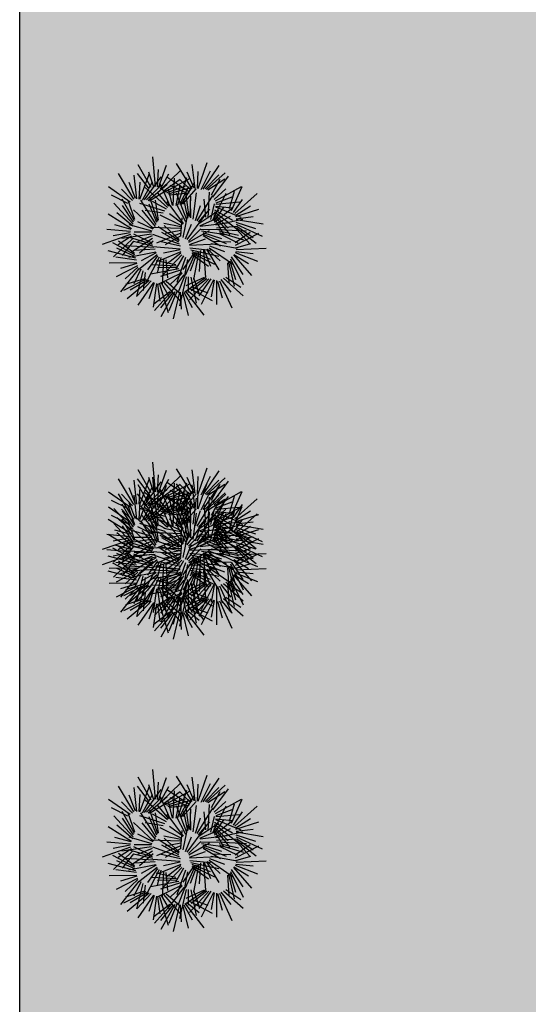
# Model space of a CAD drawing. Units: millimetres. Extents: x 124 to 230, y 139 to 224.
# Drawn here: x 145 to 147, y 187 to 190 of the extents above; entities that cross this region are included whole.
import ezdxf

# ---------------------------------------------------------------- set-up
doc = ezdxf.new("R2010")
doc.units = ezdxf.units.MM
doc.layers.add('PROIEZIONI - projections', color=145, linetype='Continuous')
doc.layers.add('VERDE_giardino', color=104, linetype='Continuous')

msp = doc.modelspace()

# ---------------------------------------------------------------- hatches: boundary and pattern name
at = {"layer": 'VERDE_giardino', "linetype": 'Continuous', "lineweight": -3, "ltscale": 0.25}
h = msp.add_hatch(color=254, dxfattribs=at)
edge = h.paths.add_edge_path()
edge.add_line((151.4651, 187.0748), (151.4651, 185.5748))
edge.add_line((151.4651, 185.5748), (145.815, 185.5748))
edge.add_arc((145.815, 186.0748), 0.5, 180, 270, ccw=False)
edge.add_line((145.315, 186.0748), (145.315, 204.7748))
edge.add_arc((147.315, 204.7748), 2, 141.6839, 180, ccw=False)
edge.add_line((145.7458, 206.0148), (147.615, 206.0148))
edge.add_arc((147.615, 204.7748), 1.24, 0, 90, ccw=False)
edge.add_line((148.855, 204.7748), (148.855, 202.7748))
edge.add_line((148.855, 202.7748), (147.675, 202.7748))
edge.add_line((147.675, 202.7748), (147.675, 202.5748))
edge.add_line((147.675, 202.5748), (147.695, 202.5748))
edge.add_line((147.695, 202.5748), (147.695, 198.6748))
edge.add_line((147.695, 198.6748), (146.815, 198.6748))
edge.add_line((146.815, 198.6748), (146.815, 187.0748))
edge.add_line((146.815, 187.0748), (151.4651, 187.0748))

# ---------------------------------------------------------------- linework, layer by layer
at = {"layer": 'PROIEZIONI - projections', "linetype": 'Continuous', "lineweight": -3, "ltscale": 0.25}
msp.add_line((145.3151, 186.0748), (145.3151, 204.7748), dxfattribs=at)
at = {"layer": 'VERDE_giardino'}
for p, q in [((145.7069, 189.7507), (145.6992, 189.8365)), ((145.694, 189.7477), (145.6566, 189.8139)), ((145.7153, 189.7477), (145.738, 189.8131)), ((145.8127, 189.7445), (145.7669, 189.8174)), ((145.8216, 189.7456), (145.8121, 189.8143)), ((145.83, 189.7449), (145.8562, 189.82)), ((145.844, 189.7431), (145.8907, 189.8113)), ((145.6437, 189.7144), (145.5998, 189.7886)), ((145.6525, 189.7153), (145.6449, 189.7842)), ((145.6861, 189.7468), (145.6543, 189.7883)), ((145.661, 189.7144), (145.6891, 189.7887)), ((145.6749, 189.7122), (145.7234, 189.7791)), ((145.7018, 189.7487), (145.6872, 189.7923)), ((145.7124, 189.75), (145.7156, 189.7998)), ((145.721, 189.7444), (145.7452, 189.7873)), ((145.7225, 189.7432), (145.7799, 189.7982)), ((145.7286, 189.7373), (145.7776, 189.7726)), ((145.7342, 189.7353), (145.8067, 189.7748)), ((145.8025, 189.736), (145.7391, 189.778)), ((145.7575, 189.6959), (145.7617, 189.7753)), ((145.7714, 189.6981), (145.7973, 189.7766)), ((145.8091, 189.7404), (145.7763, 189.7727)), ((145.8179, 189.7464), (145.7982, 189.7922)), ((145.8282, 189.7453), (145.8302, 189.7945)), ((145.8381, 189.7424), (145.8658, 189.7961)), ((145.8498, 189.7439), (145.8894, 189.7848)), ((145.8543, 189.7421), (145.9077, 189.7908)), ((145.8579, 189.7414), (145.907, 189.7728)), ((145.8679, 189.7268), (145.893, 189.7727)), ((145.872, 189.72), (145.9173, 189.7811)), ((145.6332, 189.7062), (145.571, 189.7499)), ((145.6399, 189.7105), (145.608, 189.7435)), ((145.6489, 189.7161), (145.6305, 189.7625)), ((145.6591, 189.7148), (145.6625, 189.764)), ((145.669, 189.7116), (145.6981, 189.7646)), ((145.741, 189.6907), (145.6766, 189.748)), ((145.6808, 189.7128), (145.7214, 189.7527)), ((145.6851, 189.7109), (145.7399, 189.7581)), ((145.7491, 189.6942), (145.7209, 189.7576)), ((145.7397, 189.7333), (145.7935, 189.7518)), ((145.7428, 189.7297), (145.8126, 189.7488)), ((145.7556, 189.6957), (145.7438, 189.7436)), ((145.7959, 189.7316), (145.7488, 189.7542)), ((145.7659, 189.6957), (145.7776, 189.7551)), ((145.7768, 189.7005), (145.8033, 189.7508)), ((145.7815, 189.6999), (145.8193, 189.7616)), ((145.7853, 189.7003), (145.8237, 189.7441)), ((145.876, 189.7132), (145.9099, 189.7443)), ((145.8799, 189.7093), (145.9552, 189.7513)), ((145.926, 189.6819), (145.957, 189.7513)), ((145.6265, 189.702), (145.58, 189.7258)), ((145.6455, 189.652), (145.6099, 189.7149)), ((145.6888, 189.7101), (145.7387, 189.7401)), ((145.7134, 189.6504), (145.6902, 189.7189)), ((145.7454, 189.6939), (145.7138, 189.7325)), ((145.7458, 189.7273), (145.8038, 189.7331)), ((145.7972, 189.6545), (145.7674, 189.7315)), ((145.7999, 189.6597), (145.7884, 189.7154)), ((145.8039, 189.6623), (145.7939, 189.7339)), ((145.8066, 189.665), (145.8084, 189.7232)), ((145.815, 189.6569), (145.8248, 189.7323)), ((145.8272, 189.6514), (145.8724, 189.7247)), ((145.8591, 189.6592), (145.8623, 189.7351)), ((145.8717, 189.6548), (145.9104, 189.7317)), ((145.8815, 189.7041), (145.9283, 189.7213)), ((145.9206, 189.6876), (145.9351, 189.7378)), ((145.9361, 189.6731), (146.0005, 189.7304)), ((145.6422, 189.6422), (145.5862, 189.7029)), ((145.6428, 189.6481), (145.6117, 189.6957)), ((145.6471, 189.6554), (145.6273, 189.7103)), ((145.7335, 189.6797), (145.661, 189.7024)), ((145.7083, 189.6414), (145.6646, 189.7115)), ((145.71, 189.6471), (145.6883, 189.6997)), ((145.7386, 189.6858), (145.6981, 189.7076)), ((145.7156, 189.6535), (145.7064, 189.7111)), ((145.7879, 189.6439), (145.7407, 189.7079)), ((145.7945, 189.6492), (145.7658, 189.7024)), ((145.8082, 189.6608), (145.8077, 189.7131)), ((145.8219, 189.6529), (145.8364, 189.6966)), ((145.8519, 189.6625), (145.8469, 189.7145)), ((145.8663, 189.6558), (145.8769, 189.7006)), ((145.8759, 189.6513), (145.905, 189.6919)), ((145.8772, 189.6478), (145.9311, 189.6914)), ((145.8794, 189.6921), (145.953, 189.662)), ((145.8799, 189.6939), (145.9289, 189.6893)), ((145.8806, 189.7005), (145.9496, 189.7063)), ((145.9315, 189.6761), (145.9578, 189.7138)), ((145.9387, 189.6684), (145.9807, 189.6953)), ((145.6374, 189.629), (145.57, 189.6711)), ((145.6416, 189.6363), (145.5954, 189.6753)), ((145.7011, 189.6293), (145.6428, 189.6833)), ((145.7067, 189.6357), (145.6685, 189.6826)), ((145.7284, 189.6736), (145.6769, 189.6822)), ((145.7825, 189.6373), (145.7205, 189.6683)), ((145.7865, 189.6426), (145.747, 189.6721)), ((145.78, 189.6085), (145.7835, 189.6607)), ((145.7866, 189.6041), (145.802, 189.6785)), ((145.7983, 189.5977), (145.849, 189.6674)), ((145.8311, 189.6476), (145.8636, 189.6855)), ((145.8321, 189.644), (145.8895, 189.6828)), ((145.8744, 189.6644), (145.9031, 189.6137)), ((145.8753, 189.668), (145.9211, 189.6121)), ((145.8765, 189.6841), (145.9287, 189.6536)), ((145.8769, 189.6782), (145.9425, 189.6279)), ((145.8773, 189.6723), (145.9161, 189.6307)), ((145.8803, 189.642), (145.9235, 189.6657)), ((145.9386, 189.6646), (146.0048, 189.6853)), ((145.9394, 189.6581), (145.9883, 189.6642)), ((145.6366, 189.6273), (145.5891, 189.6402)), ((145.6971, 189.6219), (145.6304, 189.6407)), ((145.7, 189.6278), (145.6557, 189.6494)), ((145.7785, 189.6294), (145.6924, 189.6328)), ((145.7747, 189.5945), (145.7142, 189.6341)), ((145.7798, 189.6347), (145.7309, 189.6444)), ((145.7745, 189.5983), (145.7318, 189.638)), ((145.7931, 189.5996), (145.8109, 189.642)), ((145.8347, 189.6379), (145.8798, 189.6578)), ((145.8352, 189.6361), (145.9141, 189.6457)), ((145.881, 189.6402), (145.9587, 189.6567)), ((145.883, 189.632), (145.9433, 189.6361)), ((145.9382, 189.6478), (145.9957, 189.6293)), ((145.9393, 189.6562), (146.0177, 189.6428)), ((145.9399, 189.6421), (146.0148, 189.6072)), ((145.9405, 189.6318), (145.9974, 189.5871)), ((145.9416, 189.6365), (145.9885, 189.6042)), ((145.634, 189.6121), (145.5527, 189.5836)), ((145.6348, 189.6209), (145.5658, 189.6269)), ((145.6333, 189.6175), (145.5842, 189.6085)), ((145.6371, 189.6076), (145.5984, 189.5827)), ((145.6946, 189.6133), (145.6094, 189.6005)), ((145.6978, 189.5838), (145.6287, 189.6049)), ((145.6966, 189.5873), (145.6445, 189.6135)), ((145.6949, 189.6188), (145.6451, 189.6191)), ((145.6968, 189.6084), (145.6542, 189.5912)), ((145.7763, 189.5843), (145.6986, 189.6126)), ((145.7797, 189.6162), (145.7093, 189.5876)), ((145.7741, 189.5898), (145.7246, 189.6178)), ((145.7796, 189.6082), (145.7344, 189.5821)), ((145.7798, 189.6241), (145.7346, 189.6152)), ((145.8019, 189.5936), (145.8372, 189.6289)), ((145.8026, 189.5899), (145.8628, 189.6242)), ((145.8365, 189.6277), (145.8969, 189.6266)), ((145.8397, 189.6228), (145.9215, 189.6109)), ((145.843, 189.6179), (145.8971, 189.6004)), ((145.8433, 189.6131), (145.9106, 189.5866)), ((145.8443, 189.6095), (145.8941, 189.5792)), ((145.8867, 189.6273), (145.9692, 189.6226)), ((145.8904, 189.6227), (145.9458, 189.6101)), ((145.8911, 189.618), (145.9604, 189.5974)), ((145.8924, 189.6145), (145.9446, 189.5887)), ((145.9369, 189.5897), (145.9797, 189.6196)), ((145.9375, 189.5818), (146.0052, 189.6163)), ((145.9404, 189.6281), (145.9795, 189.5848)), ((145.6469, 189.5541), (145.5831, 189.5879)), ((145.64, 189.6002), (145.5849, 189.5477)), ((145.6467, 189.5493), (145.5949, 189.5726)), ((145.6464, 189.5578), (145.6002, 189.5934)), ((145.6428, 189.5928), (145.6103, 189.5519)), ((145.7022, 189.5744), (145.6197, 189.5798)), ((145.6983, 189.6006), (145.6344, 189.5593)), ((145.6985, 189.5791), (145.6432, 189.5922)), ((145.6997, 189.5927), (145.6601, 189.5586)), ((145.778, 189.5703), (145.6988, 189.5769)), ((145.7785, 189.5788), (145.7195, 189.5922)), ((145.8047, 189.5837), (145.8512, 189.6001)), ((145.8051, 189.5818), (145.8845, 189.5854)), ((145.8057, 189.5734), (145.8659, 189.5676)), ((145.8611, 189.5743), (145.9322, 189.5256)), ((145.8629, 189.5795), (145.9058, 189.5629)), ((145.8672, 189.5861), (145.942, 189.5727)), ((145.8715, 189.5928), (145.9237, 189.5908)), ((145.9381, 189.5739), (145.9823, 189.5866)), ((145.9398, 189.5687), (146.0259, 189.5727)), ((145.6494, 189.544), (145.5695, 189.565)), ((145.6521, 189.5387), (145.5922, 189.5467)), ((145.7078, 189.5615), (145.6299, 189.5457)), ((145.7058, 189.5697), (145.6455, 189.5661)), ((145.7115, 189.5538), (145.6572, 189.5107)), ((145.7084, 189.5597), (145.665, 189.5363)), ((145.7169, 189.5468), (145.6776, 189.4702)), ((145.7127, 189.5503), (145.6833, 189.51)), ((145.7223, 189.5458), (145.7113, 189.5011)), ((145.7794, 189.562), (145.7153, 189.5357)), ((145.7827, 189.5537), (145.7235, 189.4911)), ((145.7781, 189.5684), (145.7299, 189.5581)), ((145.7797, 189.5582), (145.7402, 189.5277)), ((145.7876, 189.5512), (145.7646, 189.5114)), ((145.7935, 189.5459), (145.7686, 189.4741)), ((145.8184, 189.5592), (145.7858, 189.5109)), ((145.8221, 189.56), (145.7924, 189.4941)), ((145.8268, 189.5601), (145.8068, 189.5068)), ((145.8086, 189.5682), (145.8892, 189.5501)), ((145.8114, 189.5582), (145.8765, 189.5267)), ((145.8115, 189.563), (145.8642, 189.5416)), ((145.8121, 189.5546), (145.8595, 189.5207)), ((145.8319, 189.5631), (145.8161, 189.482)), ((145.837, 189.5661), (145.8329, 189.5058)), ((145.8455, 189.567), (145.8513, 189.4878)), ((145.8473, 189.5674), (145.865, 189.5214)), ((145.8535, 189.5697), (145.8894, 189.5105)), ((145.8572, 189.5705), (145.8934, 189.5363)), ((145.9255, 189.5477), (145.9586, 189.4971)), ((145.9317, 189.5535), (145.9841, 189.4938)), ((145.9329, 189.5549), (145.9748, 189.5289)), ((145.9365, 189.5605), (146.0009, 189.5349)), ((145.9389, 189.5633), (145.9885, 189.5578)), ((145.6525, 189.5303), (145.573, 189.5295)), ((145.6547, 189.5221), (145.5932, 189.49)), ((145.6527, 189.5284), (145.6057, 189.5137)), ((145.6552, 189.5184), (145.6187, 189.4844)), ((145.7677, 189.5211), (145.6955, 189.5245)), ((145.7656, 189.5243), (145.7087, 189.5368)), ((145.7695, 189.5167), (145.7126, 189.5157)), ((145.7295, 189.5424), (145.7256, 189.4664)), ((145.7366, 189.5389), (145.7412, 189.4869)), ((145.7994, 189.5406), (145.7893, 189.4894)), ((145.9148, 189.5309), (145.918, 189.4727)), ((145.9172, 189.5338), (145.9333, 189.4633)), ((145.921, 189.5367), (145.9372, 189.4822)), ((145.9232, 189.5422), (145.9595, 189.468)), ((145.6587, 189.5142), (145.6055, 189.4464)), ((145.6638, 189.5121), (145.6445, 189.4703)), ((145.6702, 189.5074), (145.652, 189.4336)), ((145.6766, 189.5027), (145.6712, 189.4507)), ((145.7742, 189.5131), (145.6929, 189.498)), ((145.7828, 189.502), (145.7112, 189.4674)), ((145.7789, 189.5095), (145.7213, 189.4911)), ((145.7883, 189.4955), (145.7464, 189.4403)), ((145.7838, 189.5004), (145.7476, 189.467)), ((145.7904, 189.4924), (145.7718, 189.4461)), ((145.7953, 189.4901), (145.7761, 189.4061)), ((145.8471, 189.4883), (145.7941, 189.4639)), ((145.8008, 189.4903), (145.8012, 189.4444)), ((145.8086, 189.4888), (145.8236, 189.4143)), ((145.9099, 189.4895), (145.9534, 189.4607)), ((145.6786, 189.483), (145.6141, 189.4504)), ((145.6752, 189.4847), (145.6195, 189.4676)), ((145.6882, 189.4793), (145.625, 189.4261)), ((145.6824, 189.4801), (145.6334, 189.4512)), ((145.6941, 189.4784), (145.653, 189.434)), ((145.7012, 189.4738), (145.656, 189.4085)), ((145.7029, 189.473), (145.6878, 189.4261)), ((145.7092, 189.4709), (145.6999, 189.4022)), ((145.7125, 189.4692), (145.7192, 189.4198)), ((145.7179, 189.4696), (145.7427, 189.3871)), ((145.7226, 189.4726), (145.7456, 189.4328)), ((145.7301, 189.4751), (145.7799, 189.4177)), ((145.7376, 189.4776), (145.777, 189.4432)), ((145.8506, 189.4871), (145.791, 189.4462)), ((145.8607, 189.4847), (145.805, 189.4236)), ((145.809, 189.4623), (145.8581, 189.4442)), ((145.8547, 189.4847), (145.81, 189.4496)), ((145.8164, 189.4873), (145.8337, 189.438)), ((145.8666, 189.4846), (145.8318, 189.4352)), ((145.8743, 189.481), (145.8381, 189.4102)), ((145.876, 189.4804), (145.8673, 189.4319)), ((145.8825, 189.4791), (145.8825, 189.4098)), ((145.8861, 189.4779), (145.8993, 189.4298)), ((145.8914, 189.479), (145.9268, 189.4005)), ((145.8956, 189.4826), (145.9237, 189.4462)), ((145.9027, 189.486), (145.9597, 189.4357)), ((145.7482, 189.4468), (145.7022, 189.411)), ((145.7519, 189.4464), (145.7033, 189.393)), ((145.7565, 189.445), (145.721, 189.4006)), ((145.7623, 189.4463), (145.7221, 189.3741)), ((145.768, 189.4476), (145.7455, 189.3916)), ((145.7763, 189.4459), (145.7573, 189.3687)), ((145.7782, 189.4457), (145.7808, 189.3965)), ((145.7848, 189.446), (145.8006, 189.3785)), ((145.7885, 189.4456), (145.8124, 189.4018)), ((145.7935, 189.4479), (145.8459, 189.3796)), ((145.7967, 189.4523), (145.8324, 189.4233)), ((145.8029, 189.4573), (145.8699, 189.4214)), ((145.7069, 188.869), (145.6992, 188.9548)), ((145.694, 188.8661), (145.6566, 188.9323)), ((145.7153, 188.8661), (145.738, 188.9315)), ((145.8127, 188.8629), (145.7669, 188.9358)), ((145.8216, 188.864), (145.8121, 188.9327)), ((145.83, 188.8633), (145.8562, 188.9384)), ((145.844, 188.8615), (145.8907, 188.9297)), ((145.6437, 188.8328), (145.5998, 188.907)), ((145.6525, 188.8337), (145.6449, 188.9026)), ((145.6861, 188.8652), (145.6543, 188.9067)), ((145.661, 188.8328), (145.6891, 188.9071)), ((145.6749, 188.8306), (145.7234, 188.8975)), ((145.7018, 188.8671), (145.6872, 188.9107)), ((145.7069, 188.8256), (145.6992, 188.9114)), ((145.7124, 188.8684), (145.7156, 188.9181)), ((145.721, 188.8628), (145.7452, 188.9057)), ((145.7225, 188.8616), (145.7799, 188.9166)), ((145.7286, 188.8557), (145.7776, 188.891)), ((145.7342, 188.8537), (145.8067, 188.8932)), ((145.8025, 188.8544), (145.7391, 188.8964)), ((145.7575, 188.8143), (145.7617, 188.8937)), ((145.8127, 188.8195), (145.7669, 188.8924)), ((145.7714, 188.8165), (145.7973, 188.8949)), ((145.8091, 188.8588), (145.7763, 188.8911)), ((145.8179, 188.8648), (145.7982, 188.9106)), ((145.8282, 188.8637), (145.8302, 188.9129)), ((145.83, 188.8199), (145.8562, 188.8949)), ((145.8381, 188.8608), (145.8658, 188.9145)), ((145.8498, 188.8623), (145.8894, 188.9032)), ((145.8543, 188.8605), (145.9077, 188.9092)), ((145.8579, 188.8598), (145.907, 188.8912)), ((145.8679, 188.8452), (145.893, 188.8911)), ((145.872, 188.8384), (145.9173, 188.8994)), ((145.6332, 188.8246), (145.571, 188.8683)), ((145.6437, 188.7894), (145.5998, 188.8635)), ((145.6399, 188.8289), (145.608, 188.8619)), ((145.6489, 188.8345), (145.6305, 188.8809)), ((145.6861, 188.8217), (145.6543, 188.8633)), ((145.694, 188.8227), (145.6566, 188.8889)), ((145.6591, 188.8332), (145.6625, 188.8824)), ((145.661, 188.7894), (145.6891, 188.8637)), ((145.669, 188.83), (145.6981, 188.883)), ((145.741, 188.8091), (145.6766, 188.8664)), ((145.6808, 188.8312), (145.7214, 188.8711)), ((145.6851, 188.8293), (145.7399, 188.8765)), ((145.7018, 188.8237), (145.6872, 188.8673)), ((145.7124, 188.8249), (145.7156, 188.8747)), ((145.7153, 188.8226), (145.738, 188.8881)), ((145.7491, 188.8126), (145.7209, 188.8759)), ((145.721, 188.8193), (145.7452, 188.8623)), ((145.7225, 188.8182), (145.7799, 188.8732)), ((145.7397, 188.8517), (145.7935, 188.8702)), ((145.7428, 188.8481), (145.8126, 188.8672)), ((145.7556, 188.8141), (145.7438, 188.862)), ((145.7959, 188.85), (145.7488, 188.8726)), ((145.7659, 188.8141), (145.7776, 188.8734)), ((145.7768, 188.8188), (145.8033, 188.8692)), ((145.7815, 188.8183), (145.8193, 188.88)), ((145.7853, 188.8187), (145.8237, 188.8625)), ((145.8179, 188.8213), (145.7982, 188.8672)), ((145.8216, 188.8206), (145.8121, 188.8893)), ((145.8282, 188.8203), (145.8302, 188.8695)), ((145.8381, 188.8174), (145.8658, 188.8711)), ((145.844, 188.8181), (145.8907, 188.8862)), ((145.8543, 188.817), (145.9077, 188.8657)), ((145.876, 188.8316), (145.9099, 188.8627)), ((145.8799, 188.8277), (145.9552, 188.8696)), ((145.926, 188.8003), (145.957, 188.8697)), ((145.6265, 188.8204), (145.58, 188.8442)), ((145.6455, 188.7704), (145.6099, 188.8333)), ((145.6489, 188.7911), (145.6305, 188.8375)), ((145.6525, 188.7903), (145.6449, 188.8592)), ((145.6591, 188.7898), (145.6625, 188.8389)), ((145.669, 188.7866), (145.6981, 188.8396)), ((145.6749, 188.7872), (145.7234, 188.8541)), ((145.6888, 188.8285), (145.7387, 188.8585)), ((145.7134, 188.7688), (145.6902, 188.8373)), ((145.7454, 188.8123), (145.7138, 188.8509)), ((145.7286, 188.8122), (145.7776, 188.8476)), ((145.7342, 188.8102), (145.8067, 188.8498)), ((145.8025, 188.811), (145.7391, 188.853)), ((145.7458, 188.8457), (145.8038, 188.8515)), ((145.7575, 188.7709), (145.7617, 188.8502)), ((145.7972, 188.7728), (145.7674, 188.8499)), ((145.7714, 188.7731), (145.7973, 188.8515)), ((145.8091, 188.8154), (145.7763, 188.8476)), ((145.7815, 188.7749), (145.8193, 188.8365)), ((145.7999, 188.7781), (145.7884, 188.8338)), ((145.8039, 188.7807), (145.7939, 188.8523)), ((145.8066, 188.7834), (145.8084, 188.8416)), ((145.815, 188.7753), (145.8248, 188.8507)), ((145.8272, 188.7698), (145.8724, 188.8431)), ((145.8498, 188.8189), (145.8894, 188.8598)), ((145.8579, 188.8163), (145.907, 188.8477)), ((145.8591, 188.7775), (145.8623, 188.8535)), ((145.8679, 188.8018), (145.893, 188.8476)), ((145.8717, 188.7732), (145.9104, 188.8501)), ((145.872, 188.795), (145.9173, 188.856)), ((145.8815, 188.8225), (145.9283, 188.8397)), ((145.9206, 188.806), (145.9351, 188.8562)), ((145.9361, 188.7915), (146.0005, 188.8488)), ((145.6332, 188.7812), (145.571, 188.8249)), ((145.6422, 188.7606), (145.5862, 188.8213)), ((145.6399, 188.7854), (145.608, 188.8185)), ((145.6428, 188.7665), (145.6117, 188.8141)), ((145.6471, 188.7738), (145.6273, 188.8287)), ((145.7335, 188.7981), (145.661, 188.8208)), ((145.7083, 188.7598), (145.6646, 188.8299)), ((145.741, 188.7657), (145.6766, 188.8229)), ((145.6808, 188.7878), (145.7214, 188.8276)), ((145.6851, 188.7859), (145.7399, 188.8331)), ((145.71, 188.7655), (145.6883, 188.8181)), ((145.6888, 188.785), (145.7387, 188.8151)), ((145.7386, 188.8042), (145.6981, 188.826)), ((145.7156, 188.7719), (145.7064, 188.8295)), ((145.7454, 188.7689), (145.7138, 188.8074)), ((145.7491, 188.7692), (145.7209, 188.8325)), ((145.7397, 188.8082), (145.7935, 188.8268)), ((145.7879, 188.7623), (145.7407, 188.8263)), ((145.7428, 188.8046), (145.8126, 188.8238)), ((145.7556, 188.7707), (145.7438, 188.8186)), ((145.7458, 188.8023), (145.8038, 188.808)), ((145.7959, 188.8065), (145.7488, 188.8292)), ((145.7945, 188.7676), (145.7658, 188.8208)), ((145.7659, 188.7707), (145.7776, 188.83)), ((145.7972, 188.7294), (145.7674, 188.8065)), ((145.7768, 188.7754), (145.8033, 188.8257)), ((145.7853, 188.7752), (145.8237, 188.8191)), ((145.8039, 188.7373), (145.7939, 188.8089)), ((145.8082, 188.7792), (145.8077, 188.8315)), ((145.815, 188.7318), (145.8248, 188.8072)), ((145.8219, 188.7713), (145.8364, 188.815)), ((145.8519, 188.7809), (145.8469, 188.8329)), ((145.8591, 188.7341), (145.8623, 188.8101)), ((145.8663, 188.7742), (145.8769, 188.8189)), ((145.8717, 188.7297), (145.9104, 188.8067)), ((145.8759, 188.7697), (145.905, 188.8103)), ((145.876, 188.7882), (145.9099, 188.8192)), ((145.8772, 188.7662), (145.9311, 188.8098)), ((145.8794, 188.8105), (145.953, 188.7804)), ((145.8799, 188.7843), (145.9552, 188.8262)), ((145.8799, 188.8123), (145.9289, 188.8077)), ((145.8806, 188.8189), (145.9496, 188.8247)), ((145.9206, 188.7626), (145.9351, 188.8128)), ((145.926, 188.7568), (145.957, 188.8262)), ((145.9315, 188.7945), (145.9578, 188.8322)), ((145.9361, 188.7481), (146.0005, 188.8053)), ((145.9387, 188.7868), (145.9807, 188.8137)), ((145.6374, 188.7474), (145.57, 188.7895)), ((145.6265, 188.7769), (145.58, 188.8008)), ((145.6422, 188.7172), (145.5862, 188.7779)), ((145.6416, 188.7547), (145.5954, 188.7937)), ((145.6455, 188.727), (145.6099, 188.7899)), ((145.6471, 188.7304), (145.6273, 188.7852)), ((145.7011, 188.7477), (145.6428, 188.8017)), ((145.7335, 188.7547), (145.661, 188.7774)), ((145.7083, 188.7164), (145.6646, 188.7865)), ((145.7067, 188.7541), (145.6685, 188.801)), ((145.7284, 188.792), (145.6769, 188.8006)), ((145.7134, 188.7254), (145.6902, 188.7938)), ((145.7386, 188.7607), (145.6981, 188.7825)), ((145.7156, 188.7285), (145.7064, 188.786)), ((145.7825, 188.7557), (145.7205, 188.7867)), ((145.7879, 188.7189), (145.7407, 188.7828)), ((145.7865, 188.761), (145.747, 188.7905)), ((145.7945, 188.7241), (145.7658, 188.7773)), ((145.78, 188.7269), (145.7835, 188.7791)), ((145.7866, 188.7224), (145.802, 188.7969)), ((145.7999, 188.7347), (145.7884, 188.7904)), ((145.7983, 188.7161), (145.849, 188.7857)), ((145.8066, 188.7399), (145.8084, 188.7982)), ((145.8082, 188.7358), (145.8077, 188.7881)), ((145.8272, 188.7264), (145.8724, 188.7997)), ((145.8311, 188.766), (145.8636, 188.8039)), ((145.8321, 188.7624), (145.8895, 188.8012)), ((145.8519, 188.7375), (145.8469, 188.7895)), ((145.8744, 188.7828), (145.9031, 188.7321)), ((145.8753, 188.7864), (145.9211, 188.7305)), ((145.8765, 188.8025), (145.9287, 188.772)), ((145.8769, 188.7966), (145.9425, 188.7463)), ((145.8773, 188.7907), (145.9161, 188.7491)), ((145.8803, 188.7604), (145.9235, 188.7841)), ((145.8806, 188.7754), (145.9496, 188.7812)), ((145.8815, 188.7791), (145.9283, 188.7963)), ((145.9315, 188.7511), (145.9578, 188.7887)), ((145.9386, 188.783), (146.0048, 188.8037)), ((145.9394, 188.7765), (145.9883, 188.7826)), ((145.6366, 188.7457), (145.5891, 188.7586)), ((145.6416, 188.7113), (145.5954, 188.7502)), ((145.6428, 188.7231), (145.6117, 188.7707)), ((145.6971, 188.7403), (145.6304, 188.7591)), ((145.7011, 188.7043), (145.6428, 188.7583)), ((145.7, 188.7462), (145.6557, 188.7677)), ((145.7067, 188.7107), (145.6685, 188.7576)), ((145.7284, 188.7486), (145.6769, 188.7571)), ((145.71, 188.7221), (145.6883, 188.7747)), ((145.7785, 188.7478), (145.6924, 188.7512)), ((145.7747, 188.7129), (145.7142, 188.7525)), ((145.7798, 188.7531), (145.7309, 188.7628)), ((145.7745, 188.7166), (145.7318, 188.7564)), ((145.7866, 188.679), (145.802, 188.7534)), ((145.7931, 188.718), (145.8109, 188.7604)), ((145.8219, 188.7279), (145.8364, 188.7715)), ((145.8311, 188.7226), (145.8636, 188.7604)), ((145.8321, 188.719), (145.8895, 188.7577)), ((145.8347, 188.7563), (145.8798, 188.7762)), ((145.8352, 188.7545), (145.9141, 188.7641)), ((145.8663, 188.7308), (145.8769, 188.7755)), ((145.8759, 188.7263), (145.905, 188.7668)), ((145.8765, 188.7591), (145.9287, 188.7286)), ((145.8769, 188.7532), (145.9425, 188.7029)), ((145.8772, 188.7228), (145.9311, 188.7664)), ((145.8794, 188.767), (145.953, 188.737)), ((145.8799, 188.7688), (145.9289, 188.7642)), ((145.881, 188.7586), (145.9587, 188.7751)), ((145.883, 188.7504), (145.9433, 188.7545)), ((145.9382, 188.7662), (145.9957, 188.7477)), ((145.9386, 188.7396), (146.0048, 188.7603)), ((145.9387, 188.7434), (145.9807, 188.7703)), ((145.9393, 188.7746), (146.0177, 188.7612)), ((145.9399, 188.7605), (146.0148, 188.7256)), ((145.9405, 188.7502), (145.9974, 188.7055)), ((145.9416, 188.7548), (145.9885, 188.7226)), ((145.634, 188.7305), (145.5527, 188.702)), ((145.6348, 188.7393), (145.5658, 188.7453)), ((145.6374, 188.704), (145.57, 188.7461)), ((145.6333, 188.7359), (145.5842, 188.7269)), ((145.6371, 188.726), (145.5984, 188.7011)), ((145.6946, 188.7317), (145.6094, 188.7189)), ((145.6978, 188.7022), (145.6287, 188.7233)), ((145.6966, 188.7057), (145.6445, 188.7319)), ((145.6949, 188.7372), (145.6451, 188.7375)), ((145.6968, 188.7268), (145.6542, 188.7096)), ((145.7, 188.7028), (145.6557, 188.7243)), ((145.7763, 188.7027), (145.6986, 188.7309)), ((145.7797, 188.7346), (145.7093, 188.706)), ((145.7825, 188.7123), (145.7205, 188.7433)), ((145.7741, 188.7082), (145.7246, 188.7362)), ((145.7796, 188.7266), (145.7344, 188.7005)), ((145.7798, 188.7425), (145.7346, 188.7336)), ((145.7865, 188.7176), (145.747, 188.747)), ((145.78, 188.6835), (145.7835, 188.7356)), ((145.7983, 188.6727), (145.849, 188.7423)), ((145.8019, 188.712), (145.8372, 188.7473)), ((145.8026, 188.7083), (145.8628, 188.7426)), ((145.8347, 188.7129), (145.8798, 188.7328)), ((145.8352, 188.7111), (145.9141, 188.7207)), ((145.8365, 188.7461), (145.8969, 188.7449)), ((145.8397, 188.7412), (145.9215, 188.7293)), ((145.843, 188.7362), (145.8971, 188.7188)), ((145.8433, 188.7315), (145.9106, 188.705)), ((145.8443, 188.7279), (145.8941, 188.6976)), ((145.8744, 188.7393), (145.9031, 188.6886)), ((145.8753, 188.743), (145.9211, 188.687)), ((145.8773, 188.7473), (145.9161, 188.7057)), ((145.8803, 188.7169), (145.9235, 188.7407)), ((145.881, 188.7152), (145.9587, 188.7316)), ((145.8867, 188.7457), (145.9692, 188.741)), ((145.8904, 188.7411), (145.9458, 188.7285)), ((145.8911, 188.7364), (145.9604, 188.7158)), ((145.8924, 188.7329), (145.9446, 188.7071)), ((145.9369, 188.7081), (145.9797, 188.738)), ((145.9375, 188.7002), (146.0052, 188.7346)), ((145.9382, 188.7228), (145.9957, 188.7043)), ((145.9393, 188.7312), (146.0177, 188.7177)), ((145.9394, 188.733), (145.9883, 188.7392)), ((145.9404, 188.7464), (145.9795, 188.7032)), ((145.6348, 188.6959), (145.5658, 188.7019)), ((145.6469, 188.6724), (145.5831, 188.7063)), ((145.6333, 188.6924), (145.5842, 188.6835)), ((145.64, 188.7186), (145.5849, 188.6661)), ((145.6366, 188.7022), (145.5891, 188.7151)), ((145.6467, 188.6677), (145.5949, 188.691)), ((145.6464, 188.6762), (145.6002, 188.7117)), ((145.6428, 188.7112), (145.6103, 188.6702)), ((145.7022, 188.6928), (145.6197, 188.6982)), ((145.6971, 188.6968), (145.6304, 188.7157)), ((145.6983, 188.7189), (145.6344, 188.6777)), ((145.6985, 188.6974), (145.6432, 188.7106)), ((145.6949, 188.6938), (145.6451, 188.6941)), ((145.6997, 188.7111), (145.6601, 188.677)), ((145.7785, 188.7044), (145.6924, 188.7077)), ((145.778, 188.6887), (145.6988, 188.6953)), ((145.7797, 188.6911), (145.7093, 188.6626)), ((145.7747, 188.6695), (145.7142, 188.7091)), ((145.7785, 188.6972), (145.7195, 188.7106)), ((145.7741, 188.6647), (145.7246, 188.6928)), ((145.7798, 188.7097), (145.7309, 188.7193)), ((145.7745, 188.6732), (145.7318, 188.7129)), ((145.7798, 188.6991), (145.7346, 188.6902)), ((145.7931, 188.6745), (145.8109, 188.717)), ((145.8019, 188.6686), (145.8372, 188.7039)), ((145.8026, 188.6649), (145.8628, 188.6992)), ((145.8047, 188.7021), (145.8512, 188.7185)), ((145.8051, 188.7002), (145.8845, 188.7038)), ((145.8057, 188.6918), (145.8659, 188.686)), ((145.8365, 188.7027), (145.8969, 188.7015)), ((145.8397, 188.6978), (145.9215, 188.6858)), ((145.843, 188.6928), (145.8971, 188.6754)), ((145.8611, 188.6927), (145.9322, 188.6439)), ((145.8629, 188.6978), (145.9058, 188.6813)), ((145.8672, 188.7045), (145.942, 188.6911)), ((145.8715, 188.7112), (145.9237, 188.7092)), ((145.883, 188.7069), (145.9433, 188.711)), ((145.8867, 188.7023), (145.9692, 188.6976)), ((145.8904, 188.6977), (145.9458, 188.685)), ((145.8911, 188.693), (145.9604, 188.6724)), ((145.9369, 188.6647), (145.9797, 188.6946)), ((145.9375, 188.6568), (146.0052, 188.6912)), ((145.9381, 188.6923), (145.9823, 188.705)), ((145.9398, 188.6871), (146.0259, 188.6911)), ((145.9399, 188.7171), (146.0148, 188.6822)), ((145.9404, 188.703), (145.9795, 188.6598)), ((145.9405, 188.7068), (145.9974, 188.6621)), ((145.9416, 188.7114), (145.9885, 188.6792)), ((145.634, 188.687), (145.5527, 188.6585)), ((145.6494, 188.6624), (145.5695, 188.6834)), ((145.6469, 188.629), (145.5831, 188.6629)), ((145.64, 188.6751), (145.5849, 188.6227)), ((145.6521, 188.6571), (145.5922, 188.665)), ((145.6371, 188.6826), (145.5984, 188.6577)), ((145.6464, 188.6327), (145.6002, 188.6683)), ((145.6946, 188.6883), (145.6094, 188.6755)), ((145.6428, 188.6677), (145.6103, 188.6268)), ((145.6978, 188.6587), (145.6287, 188.6799)), ((145.7078, 188.6799), (145.6299, 188.6641)), ((145.6983, 188.6755), (145.6344, 188.6343)), ((145.6985, 188.654), (145.6432, 188.6671)), ((145.6966, 188.6623), (145.6445, 188.6885)), ((145.7058, 188.6881), (145.6455, 188.6845)), ((145.6968, 188.6833), (145.6542, 188.6662)), ((145.7115, 188.6722), (145.6572, 188.6291)), ((145.6997, 188.6677), (145.6601, 188.6336)), ((145.7084, 188.6781), (145.665, 188.6547)), ((145.7169, 188.6652), (145.6776, 188.5886)), ((145.7127, 188.6687), (145.6833, 188.6284)), ((145.7763, 188.6592), (145.6986, 188.6875)), ((145.7223, 188.6642), (145.7113, 188.6195)), ((145.7794, 188.6803), (145.7153, 188.6541)), ((145.7785, 188.6537), (145.7195, 188.6672)), ((145.7827, 188.6721), (145.7235, 188.6095)), ((145.7781, 188.6868), (145.7299, 188.6765)), ((145.7796, 188.6832), (145.7344, 188.6571)), ((145.7797, 188.6766), (145.7402, 188.6461)), ((145.7876, 188.6696), (145.7646, 188.6297)), ((145.7935, 188.6643), (145.7686, 188.5925)), ((145.8184, 188.6776), (145.7858, 188.6293)), ((145.8221, 188.6784), (145.7924, 188.6125)), ((145.8047, 188.6586), (145.8512, 188.6751)), ((145.8268, 188.6785), (145.8068, 188.6252)), ((145.8086, 188.6866), (145.8892, 188.6685)), ((145.8114, 188.6766), (145.8765, 188.6451)), ((145.8115, 188.6814), (145.8642, 188.6599)), ((145.8121, 188.673), (145.8595, 188.639)), ((145.8319, 188.6815), (145.8161, 188.6004)), ((145.837, 188.6845), (145.8329, 188.6242)), ((145.8433, 188.6881), (145.9106, 188.6616)), ((145.8443, 188.6844), (145.8941, 188.6542)), ((145.8455, 188.6854), (145.8513, 188.6062)), ((145.8473, 188.6858), (145.865, 188.6398)), ((145.8535, 188.6881), (145.8894, 188.6289)), ((145.8572, 188.6889), (145.8934, 188.6547)), ((145.8715, 188.6678), (145.9237, 188.6658)), ((145.8924, 188.6894), (145.9446, 188.6637)), ((145.9255, 188.6661), (145.9586, 188.6155)), ((145.9317, 188.6719), (145.9841, 188.6122)), ((145.9329, 188.6733), (145.9748, 188.6473)), ((145.9365, 188.6789), (146.0009, 188.6533)), ((145.9389, 188.6817), (145.9885, 188.6762)), ((145.6494, 188.619), (145.5695, 188.6399)), ((145.6525, 188.6487), (145.573, 188.6479)), ((145.6547, 188.6405), (145.5932, 188.6084)), ((145.6467, 188.6242), (145.5949, 188.6476)), ((145.6527, 188.6468), (145.6057, 188.6321)), ((145.6552, 188.6368), (145.6187, 188.6028)), ((145.7022, 188.6494), (145.6197, 188.6548)), ((145.7078, 188.6364), (145.6299, 188.6206)), ((145.7058, 188.6447), (145.6455, 188.6411)), ((145.7084, 188.6347), (145.665, 188.6113)), ((145.7677, 188.6395), (145.6955, 188.6429)), ((145.778, 188.6453), (145.6988, 188.6519)), ((145.7656, 188.6426), (145.7087, 188.6552)), ((145.7695, 188.6351), (145.7126, 188.6341)), ((145.7794, 188.6369), (145.7153, 188.6106)), ((145.7295, 188.6607), (145.7256, 188.5848)), ((145.7781, 188.6434), (145.7299, 188.6331)), ((145.7366, 188.6573), (145.7412, 188.6053)), ((145.8184, 188.6342), (145.7858, 188.5859)), ((145.7994, 188.659), (145.7893, 188.6077)), ((145.8221, 188.635), (145.7924, 188.5691)), ((145.8051, 188.6568), (145.8845, 188.6604)), ((145.8057, 188.6483), (145.8659, 188.6426)), ((145.8268, 188.6351), (145.8068, 188.5818)), ((145.8086, 188.6432), (145.8892, 188.6251)), ((145.8115, 188.638), (145.8642, 188.6165)), ((145.8319, 188.6381), (145.8161, 188.557)), ((145.837, 188.6411), (145.8329, 188.5808)), ((145.8455, 188.642), (145.8513, 188.5627)), ((145.8473, 188.6424), (145.865, 188.5964)), ((145.8535, 188.6447), (145.8894, 188.5854)), ((145.8572, 188.6455), (145.8934, 188.6112)), ((145.8611, 188.6492), (145.9322, 188.6005)), ((145.8629, 188.6544), (145.9058, 188.6379)), ((145.8672, 188.6611), (145.942, 188.6477)), ((145.9148, 188.6493), (145.918, 188.5911)), ((145.9172, 188.6522), (145.9333, 188.5817)), ((145.921, 188.6551), (145.9372, 188.6006)), ((145.9232, 188.6606), (145.9595, 188.5864)), ((145.9365, 188.6354), (146.0009, 188.6099)), ((145.9381, 188.6489), (145.9823, 188.6616)), ((145.9389, 188.6383), (145.9885, 188.6328)), ((145.9398, 188.6437), (146.0259, 188.6476)), ((145.6521, 188.6137), (145.5922, 188.6216)), ((145.6587, 188.6326), (145.6055, 188.5648)), ((145.6638, 188.6305), (145.6445, 188.5887)), ((145.6702, 188.6258), (145.652, 188.552)), ((145.7115, 188.6288), (145.6572, 188.5856)), ((145.6766, 188.6211), (145.6712, 188.5691)), ((145.7169, 188.6218), (145.6776, 188.5452)), ((145.7127, 188.6253), (145.6833, 188.585)), ((145.7742, 188.6315), (145.6929, 188.6164)), ((145.7656, 188.5992), (145.7087, 188.6117)), ((145.7828, 188.6204), (145.7112, 188.5858)), ((145.7223, 188.6207), (145.7113, 188.5761)), ((145.7789, 188.6279), (145.7213, 188.6095)), ((145.7827, 188.6287), (145.7235, 188.5661)), ((145.7295, 188.6173), (145.7256, 188.5414)), ((145.7366, 188.6139), (145.7412, 188.5619)), ((145.7797, 188.6332), (145.7402, 188.6027)), ((145.7883, 188.6139), (145.7464, 188.5587)), ((145.7838, 188.6188), (145.7476, 188.5854)), ((145.7876, 188.6261), (145.7646, 188.5863)), ((145.7935, 188.6209), (145.7686, 188.549)), ((145.7904, 188.6108), (145.7718, 188.5645)), ((145.7953, 188.6085), (145.7761, 188.5245)), ((145.7994, 188.6156), (145.7893, 188.5643)), ((145.8471, 188.6067), (145.7941, 188.5823)), ((145.8008, 188.6087), (145.8012, 188.5628)), ((145.8086, 188.6072), (145.8236, 188.5327)), ((145.8114, 188.6332), (145.8765, 188.6017)), ((145.8121, 188.6295), (145.8595, 188.5956)), ((145.8164, 188.6057), (145.8337, 188.5564)), ((145.9099, 188.6079), (145.9534, 188.5791)), ((145.9148, 188.6059), (145.918, 188.5477)), ((145.9172, 188.6087), (145.9333, 188.5382)), ((145.921, 188.6117), (145.9372, 188.5571)), ((145.9232, 188.6172), (145.9595, 188.5429)), ((145.9255, 188.6227), (145.9586, 188.5721)), ((145.9317, 188.6284), (145.9841, 188.5687)), ((145.9329, 188.6299), (145.9748, 188.6039)), ((145.6525, 188.6052), (145.573, 188.6045)), ((145.6547, 188.597), (145.5932, 188.5649)), ((145.6587, 188.5891), (145.6055, 188.5213)), ((145.6527, 188.6034), (145.6057, 188.5886)), ((145.6786, 188.6014), (145.6141, 188.5688)), ((145.6552, 188.5933), (145.6187, 188.5593)), ((145.6752, 188.6031), (145.6195, 188.5859)), ((145.6882, 188.5977), (145.625, 188.5445)), ((145.6824, 188.5985), (145.6334, 188.5696)), ((145.6638, 188.5871), (145.6445, 188.5453)), ((145.6702, 188.5823), (145.652, 188.5085)), ((145.6941, 188.5968), (145.653, 188.5524)), ((145.7012, 188.5922), (145.656, 188.5269)), ((145.6766, 188.5776), (145.6712, 188.5257)), ((145.7029, 188.5914), (145.6878, 188.5445)), ((145.7742, 188.5881), (145.6929, 188.573)), ((145.7677, 188.5961), (145.6955, 188.5995)), ((145.7092, 188.5893), (145.6999, 188.5206)), ((145.7125, 188.5876), (145.7192, 188.5382)), ((145.7695, 188.5917), (145.7126, 188.5907)), ((145.7179, 188.588), (145.7427, 188.5055)), ((145.7789, 188.5845), (145.7213, 188.5661)), ((145.7226, 188.591), (145.7456, 188.5512)), ((145.7301, 188.5935), (145.7799, 188.5361)), ((145.7376, 188.596), (145.777, 188.5616)), ((145.8506, 188.6055), (145.791, 188.5646)), ((145.8607, 188.603), (145.805, 188.5419)), ((145.809, 188.5807), (145.8581, 188.5626)), ((145.8547, 188.6031), (145.81, 188.568)), ((145.8666, 188.603), (145.8318, 188.5535)), ((145.8743, 188.5994), (145.8381, 188.5286)), ((145.876, 188.5988), (145.8673, 188.5503)), ((145.8825, 188.5975), (145.8825, 188.5282)), ((145.8861, 188.5963), (145.8993, 188.5482)), ((145.8914, 188.5974), (145.9268, 188.5189)), ((145.8956, 188.6009), (145.9237, 188.5645)), ((145.9027, 188.6044), (145.9597, 188.5541)), ((145.6786, 188.558), (145.6141, 188.5253)), ((145.6752, 188.5597), (145.6195, 188.5425)), ((145.6882, 188.5542), (145.625, 188.501)), ((145.6824, 188.5551), (145.6334, 188.5262)), ((145.6941, 188.5534), (145.653, 188.509)), ((145.7012, 188.5488), (145.656, 188.4834)), ((145.7482, 188.5652), (145.7022, 188.5294)), ((145.7519, 188.5648), (145.7033, 188.5114)), ((145.7828, 188.5769), (145.7112, 188.5424)), ((145.7565, 188.5634), (145.721, 188.519)), ((145.7623, 188.5647), (145.7221, 188.4925)), ((145.7301, 188.55), (145.7799, 188.4926)), ((145.7376, 188.5525), (145.777, 188.5182)), ((145.768, 188.566), (145.7455, 188.5099)), ((145.7883, 188.5705), (145.7464, 188.5152)), ((145.7838, 188.5754), (145.7476, 188.542)), ((145.7763, 188.5643), (145.7573, 188.4871)), ((145.7904, 188.5674), (145.7718, 188.521)), ((145.7953, 188.565), (145.7761, 188.481)), ((145.7782, 188.5641), (145.7808, 188.5149)), ((145.7848, 188.5643), (145.8006, 188.4969)), ((145.7885, 188.564), (145.8124, 188.5201)), ((145.8506, 188.5621), (145.791, 188.5212)), ((145.7935, 188.5663), (145.8459, 188.4979)), ((145.8471, 188.5633), (145.7941, 188.5389)), ((145.7967, 188.5707), (145.8324, 188.5417)), ((145.8008, 188.5653), (145.8012, 188.5193)), ((145.8029, 188.5757), (145.8699, 188.5398)), ((145.8607, 188.5596), (145.805, 188.4985)), ((145.8086, 188.5638), (145.8236, 188.4893)), ((145.8547, 188.5597), (145.81, 188.5245)), ((145.8164, 188.5623), (145.8337, 188.513)), ((145.8666, 188.5596), (145.8318, 188.5101)), ((145.8743, 188.5559), (145.8381, 188.4852)), ((145.876, 188.5553), (145.8673, 188.5068)), ((145.8825, 188.5541), (145.8825, 188.4848)), ((145.8861, 188.5529), (145.8993, 188.5048)), ((145.8914, 188.554), (145.9268, 188.4755)), ((145.8956, 188.5575), (145.9237, 188.5211)), ((145.9027, 188.561), (145.9597, 188.5107)), ((145.9099, 188.5645), (145.9534, 188.5356)), ((145.7029, 188.5479), (145.6878, 188.501)), ((145.7092, 188.5459), (145.6999, 188.4772)), ((145.7482, 188.5218), (145.7022, 188.4859)), ((145.7519, 188.5214), (145.7033, 188.4679)), ((145.7125, 188.5442), (145.7192, 188.4947)), ((145.7179, 188.5446), (145.7427, 188.4621)), ((145.7623, 188.5213), (145.7221, 188.4491)), ((145.7226, 188.5475), (145.7456, 188.5077)), ((145.768, 188.5226), (145.7455, 188.4665)), ((145.7763, 188.5208), (145.7573, 188.4437)), ((145.7782, 188.5206), (145.7808, 188.4714)), ((145.7848, 188.5209), (145.8006, 188.4534)), ((145.7885, 188.5205), (145.8124, 188.4767)), ((145.7935, 188.5229), (145.8459, 188.4545)), ((145.7967, 188.5272), (145.8324, 188.4982)), ((145.8029, 188.5323), (145.8699, 188.4963)), ((145.809, 188.5373), (145.8581, 188.5192)), ((145.7565, 188.52), (145.721, 188.4756)), ((145.7069, 187.981), (145.6992, 188.0668)), ((145.694, 187.9781), (145.6566, 188.0443)), ((145.7153, 187.9781), (145.738, 188.0435)), ((145.8127, 187.9749), (145.7669, 188.0478)), ((145.8216, 187.976), (145.8121, 188.0447)), ((145.83, 187.9753), (145.8562, 188.0504)), ((145.844, 187.9735), (145.8907, 188.0417)), ((145.6437, 187.9448), (145.5998, 188.019)), ((145.6525, 187.9457), (145.6449, 188.0146)), ((145.6861, 187.9772), (145.6543, 188.0187)), ((145.661, 187.9448), (145.6891, 188.0191)), ((145.6749, 187.9426), (145.7234, 188.0095)), ((145.7018, 187.9791), (145.6872, 188.0227)), ((145.7124, 187.9804), (145.7156, 188.0301)), ((145.721, 187.9748), (145.7452, 188.0177)), ((145.7225, 187.9736), (145.7799, 188.0286)), ((145.8025, 187.9664), (145.7391, 188.0084)), ((145.8179, 187.9768), (145.7982, 188.0226)), ((145.8282, 187.9757), (145.8302, 188.0249)), ((145.8381, 187.9728), (145.8658, 188.0265)), ((145.8498, 187.9743), (145.8894, 188.0152)), ((145.8543, 187.9725), (145.9077, 188.0212)), ((145.872, 187.9504), (145.9173, 188.0115)), ((145.6332, 187.9366), (145.571, 187.9803)), ((145.6489, 187.9465), (145.6305, 187.9929)), ((145.6591, 187.9452), (145.6625, 187.9944)), ((145.669, 187.942), (145.6981, 187.995)), ((145.6808, 187.9432), (145.7214, 187.9831)), ((145.6851, 187.9413), (145.7399, 187.9885)), ((145.7491, 187.9246), (145.7209, 187.988)), ((145.7286, 187.9677), (145.7776, 188.003)), ((145.7342, 187.9657), (145.8067, 188.0052)), ((145.7397, 187.9637), (145.7935, 187.9822)), ((145.7959, 187.962), (145.7488, 187.9846)), ((145.7575, 187.9263), (145.7617, 188.0057)), ((145.7659, 187.9261), (145.7776, 187.9855)), ((145.7714, 187.9285), (145.7973, 188.0069)), ((145.8091, 187.9708), (145.7763, 188.0031)), ((145.7768, 187.9309), (145.8033, 187.9812)), ((145.7815, 187.9303), (145.8193, 187.992)), ((145.8579, 187.9718), (145.907, 188.0032)), ((145.8679, 187.9572), (145.893, 188.0031)), ((145.8799, 187.9397), (145.9552, 187.9816)), ((145.926, 187.9123), (145.957, 187.9817)), ((145.6265, 187.9324), (145.58, 187.9562)), ((145.6399, 187.9409), (145.608, 187.9739)), ((145.741, 187.9211), (145.6766, 187.9784)), ((145.6888, 187.9405), (145.7387, 187.9705)), ((145.7454, 187.9243), (145.7138, 187.9629)), ((145.7428, 187.9601), (145.8126, 187.9792)), ((145.7556, 187.9261), (145.7438, 187.974)), ((145.7458, 187.9577), (145.8038, 187.9635)), ((145.7972, 187.8848), (145.7674, 187.9619)), ((145.7853, 187.9307), (145.8237, 187.9745)), ((145.8039, 187.8927), (145.7939, 187.9643)), ((145.8066, 187.8954), (145.8084, 187.9536)), ((145.815, 187.8873), (145.8248, 187.9627)), ((145.8272, 187.8818), (145.8724, 187.9551)), ((145.8591, 187.8896), (145.8623, 187.9655)), ((145.8717, 187.8852), (145.9104, 187.9621)), ((145.876, 187.9436), (145.9099, 187.9747)), ((145.8815, 187.9345), (145.9283, 187.9517)), ((145.9206, 187.918), (145.9351, 187.9682)), ((145.9361, 187.9035), (146.0005, 187.9608)), ((145.6422, 187.8726), (145.5862, 187.9333)), ((145.6455, 187.8824), (145.6099, 187.9453)), ((145.6428, 187.8785), (145.6117, 187.9261)), ((145.6471, 187.8858), (145.6273, 187.9407)), ((145.7335, 187.9101), (145.661, 187.9328)), ((145.7083, 187.8718), (145.6646, 187.9419)), ((145.71, 187.8775), (145.6883, 187.9301)), ((145.7134, 187.8808), (145.6902, 187.9493)), ((145.7386, 187.9162), (145.6981, 187.938)), ((145.7156, 187.8839), (145.7064, 187.9415)), ((145.7879, 187.8743), (145.7407, 187.9383)), ((145.7945, 187.8796), (145.7658, 187.9328)), ((145.7999, 187.8901), (145.7884, 187.9458)), ((145.8082, 187.8912), (145.8077, 187.9435)), ((145.8219, 187.8833), (145.8364, 187.927)), ((145.8519, 187.8929), (145.8469, 187.9449)), ((145.8663, 187.8862), (145.8769, 187.931)), ((145.8799, 187.9243), (145.9289, 187.9197)), ((145.8806, 187.9309), (145.9496, 187.9367)), ((145.9315, 187.9065), (145.9578, 187.9442)), ((145.9387, 187.8988), (145.9807, 187.9257)), ((145.6374, 187.8594), (145.57, 187.9015)), ((145.6416, 187.8667), (145.5954, 187.9057)), ((145.7011, 187.8597), (145.6428, 187.9137)), ((145.7067, 187.8661), (145.6685, 187.913)), ((145.7284, 187.904), (145.6769, 187.9126)), ((145.7825, 187.8677), (145.7205, 187.8987)), ((145.7865, 187.873), (145.747, 187.9025)), ((145.7866, 187.8345), (145.802, 187.9089)), ((145.7983, 187.8281), (145.849, 187.8978)), ((145.8311, 187.878), (145.8636, 187.9159)), ((145.8321, 187.8744), (145.8895, 187.9132)), ((145.8744, 187.8948), (145.9031, 187.8441)), ((145.8753, 187.8984), (145.9211, 187.8425)), ((145.8759, 187.8817), (145.905, 187.9223)), ((145.8765, 187.9145), (145.9287, 187.884)), ((145.8769, 187.9086), (145.9425, 187.8583)), ((145.8772, 187.8782), (145.9311, 187.9218)), ((145.8773, 187.9027), (145.9161, 187.8611)), ((145.8794, 187.9225), (145.953, 187.8924)), ((145.8803, 187.8724), (145.9235, 187.8961)), ((145.9386, 187.895), (146.0048, 187.9157)), ((145.9394, 187.8885), (145.9883, 187.8946)), ((145.6366, 187.8577), (145.5891, 187.8706)), ((145.6971, 187.8523), (145.6304, 187.8711)), ((145.7, 187.8582), (145.6557, 187.8797)), ((145.7798, 187.8651), (145.7309, 187.8748)), ((145.7745, 187.8287), (145.7318, 187.8684)), ((145.78, 187.8389), (145.7835, 187.8911)), ((145.7931, 187.83), (145.8109, 187.8724)), ((145.8347, 187.8683), (145.8798, 187.8882)), ((145.8352, 187.8665), (145.9141, 187.8761)), ((145.881, 187.8706), (145.9587, 187.8871)), ((145.883, 187.8624), (145.9433, 187.8665)), ((145.9382, 187.8782), (145.9957, 187.8597)), ((145.9393, 187.8866), (146.0177, 187.8732)), ((145.9399, 187.8725), (146.0148, 187.8376)), ((145.9416, 187.8669), (145.9885, 187.8346)), ((145.634, 187.8425), (145.5527, 187.814)), ((145.6348, 187.8513), (145.5658, 187.8573)), ((145.6333, 187.8479), (145.5842, 187.8389)), ((145.6371, 187.838), (145.5984, 187.8131)), ((145.6946, 187.8437), (145.6094, 187.8309)), ((145.6966, 187.8177), (145.6445, 187.8439)), ((145.6949, 187.8492), (145.6451, 187.8495)), ((145.6968, 187.8388), (145.6542, 187.8216)), ((145.7785, 187.8598), (145.6924, 187.8632)), ((145.7763, 187.8147), (145.6986, 187.843)), ((145.7797, 187.8466), (145.7093, 187.818)), ((145.7747, 187.8249), (145.7142, 187.8645)), ((145.7741, 187.8202), (145.7246, 187.8482)), ((145.7796, 187.8386), (145.7344, 187.8125)), ((145.7798, 187.8545), (145.7346, 187.8456)), ((145.8019, 187.824), (145.8372, 187.8593)), ((145.8026, 187.8203), (145.8628, 187.8546)), ((145.8365, 187.8581), (145.8969, 187.857)), ((145.8397, 187.8532), (145.9215, 187.8413)), ((145.843, 187.8483), (145.8971, 187.8308)), ((145.8433, 187.8435), (145.9106, 187.817)), ((145.8443, 187.8399), (145.8941, 187.8096)), ((145.8867, 187.8577), (145.9692, 187.853)), ((145.8904, 187.8531), (145.9458, 187.8405)), ((145.8911, 187.8484), (145.9604, 187.8278)), ((145.8924, 187.8449), (145.9446, 187.8191)), ((145.9369, 187.8201), (145.9797, 187.85)), ((145.9375, 187.8122), (146.0052, 187.8466)), ((145.9404, 187.8585), (145.9795, 187.8152)), ((145.9405, 187.8622), (145.9974, 187.8175)), ((145.6469, 187.7845), (145.5831, 187.8183)), ((145.64, 187.8306), (145.5849, 187.7781)), ((145.6464, 187.7882), (145.6002, 187.8238)), ((145.6428, 187.8232), (145.6103, 187.7823)), ((145.7022, 187.8048), (145.6197, 187.8102)), ((145.6978, 187.8142), (145.6287, 187.8353)), ((145.6983, 187.831), (145.6344, 187.7897)), ((145.6985, 187.8095), (145.6432, 187.8226)), ((145.6997, 187.8231), (145.6601, 187.789)), ((145.7785, 187.8092), (145.7195, 187.8226)), ((145.8047, 187.8141), (145.8512, 187.8305)), ((145.8051, 187.8122), (145.8845, 187.8158)), ((145.8629, 187.8099), (145.9058, 187.7933)), ((145.8672, 187.8165), (145.942, 187.8031)), ((145.8715, 187.8232), (145.9237, 187.8212)), ((145.9381, 187.8043), (145.9823, 187.817)), ((145.6494, 187.7744), (145.5695, 187.7954)), ((145.6467, 187.7797), (145.5949, 187.803)), ((145.7078, 187.7919), (145.6299, 187.7761)), ((145.7058, 187.8001), (145.6455, 187.7965)), ((145.7115, 187.7842), (145.6572, 187.7411)), ((145.7084, 187.7901), (145.665, 187.7667)), ((145.778, 187.8007), (145.6988, 187.8073)), ((145.7794, 187.7924), (145.7153, 187.7661)), ((145.7827, 187.7841), (145.7235, 187.7215)), ((145.7781, 187.7988), (145.7299, 187.7885)), ((145.7797, 187.7886), (145.7402, 187.7581)), ((145.7876, 187.7816), (145.7646, 187.7418)), ((145.8184, 187.7896), (145.7858, 187.7413)), ((145.8221, 187.7904), (145.7924, 187.7245)), ((145.8057, 187.8038), (145.8659, 187.798)), ((145.8268, 187.7905), (145.8068, 187.7372)), ((145.8086, 187.7986), (145.8892, 187.7805)), ((145.8114, 187.7886), (145.8765, 187.7571)), ((145.8115, 187.7934), (145.8642, 187.7719)), ((145.8121, 187.785), (145.8595, 187.7511)), ((145.8319, 187.7935), (145.8161, 187.7124)), ((145.837, 187.7965), (145.8329, 187.7362)), ((145.8455, 187.7974), (145.8513, 187.7182)), ((145.8473, 187.7978), (145.865, 187.7518)), ((145.8535, 187.8001), (145.8894, 187.7409)), ((145.8572, 187.8009), (145.8934, 187.7667)), ((145.8611, 187.8047), (145.9322, 187.7559)), ((145.9317, 187.7839), (145.9841, 187.7242)), ((145.9329, 187.7853), (145.9748, 187.7593)), ((145.9365, 187.7909), (146.0009, 187.7653)), ((145.9389, 187.7937), (145.9885, 187.7882)), ((145.9398, 187.7991), (146.0259, 187.8031)), ((145.6525, 187.7607), (145.573, 187.7599)), ((145.6521, 187.7691), (145.5922, 187.777)), ((145.6547, 187.7525), (145.5932, 187.7204)), ((145.6527, 187.7588), (145.6057, 187.7441)), ((145.7169, 187.7772), (145.6776, 187.7006)), ((145.7127, 187.7807), (145.6833, 187.7404)), ((145.7677, 187.7515), (145.6955, 187.7549)), ((145.7656, 187.7547), (145.7087, 187.7672)), ((145.7223, 187.7762), (145.7113, 187.7315)), ((145.7295, 187.7728), (145.7256, 187.6968)), ((145.7366, 187.7693), (145.7412, 187.7173)), ((145.7935, 187.7763), (145.7686, 187.7045)), ((145.7994, 187.771), (145.7893, 187.7198)), ((145.9148, 187.7613), (145.918, 187.7031)), ((145.9172, 187.7642), (145.9333, 187.6937)), ((145.921, 187.7671), (145.9372, 187.7126)), ((145.9232, 187.7726), (145.9595, 187.6984)), ((145.9255, 187.7781), (145.9586, 187.7275)), ((145.6587, 187.7446), (145.6055, 187.6768)), ((145.6552, 187.7488), (145.6187, 187.7148)), ((145.6638, 187.7425), (145.6445, 187.7007)), ((145.6702, 187.7378), (145.652, 187.664)), ((145.6766, 187.7331), (145.6712, 187.6811)), ((145.7742, 187.7435), (145.6929, 187.7284)), ((145.7828, 187.7324), (145.7112, 187.6978)), ((145.7695, 187.7471), (145.7126, 187.7461)), ((145.7789, 187.7399), (145.7213, 187.7215)), ((145.7883, 187.7259), (145.7464, 187.6707)), ((145.7838, 187.7308), (145.7476, 187.6974)), ((145.6786, 187.7134), (145.6141, 187.6808)), ((145.6752, 187.7151), (145.6195, 187.698)), ((145.6882, 187.7097), (145.625, 187.6565)), ((145.6824, 187.7105), (145.6334, 187.6816)), ((145.6941, 187.7088), (145.653, 187.6644)), ((145.7012, 187.7042), (145.656, 187.6389)), ((145.7029, 187.7034), (145.6878, 187.6565)), ((145.7092, 187.7013), (145.6999, 187.6326)), ((145.7125, 187.6996), (145.7192, 187.6502)), ((145.7179, 187.7), (145.7427, 187.6175)), ((145.7226, 187.703), (145.7456, 187.6632)), ((145.7301, 187.7055), (145.7799, 187.6481)), ((145.7376, 187.708), (145.777, 187.6736)), ((145.7904, 187.7228), (145.7718, 187.6765)), ((145.7953, 187.7205), (145.7761, 187.6365)), ((145.8506, 187.7175), (145.791, 187.6766)), ((145.8471, 187.7187), (145.7941, 187.6943)), ((145.8008, 187.7207), (145.8012, 187.6748)), ((145.8607, 187.7151), (145.805, 187.654)), ((145.8086, 187.7192), (145.8236, 187.6447)), ((145.8547, 187.7151), (145.81, 187.68)), ((145.8164, 187.7177), (145.8337, 187.6684)), ((145.8666, 187.715), (145.8318, 187.6656)), ((145.8743, 187.7114), (145.8381, 187.6406)), ((145.876, 187.7108), (145.8673, 187.6623)), ((145.8825, 187.7095), (145.8825, 187.6402)), ((145.8861, 187.7083), (145.8993, 187.6602)), ((145.8914, 187.7094), (145.9268, 187.6309)), ((145.8956, 187.7129), (145.9237, 187.6765)), ((145.9027, 187.7164), (145.9597, 187.6661)), ((145.9099, 187.7199), (145.9534, 187.6911)), ((145.7482, 187.6772), (145.7022, 187.6414)), ((145.7519, 187.6768), (145.7033, 187.6234)), ((145.7565, 187.6754), (145.721, 187.631)), ((145.7623, 187.6767), (145.7221, 187.6045)), ((145.768, 187.678), (145.7455, 187.6219)), ((145.7763, 187.6763), (145.7573, 187.5991)), ((145.7782, 187.6761), (145.7808, 187.6269)), ((145.7848, 187.6763), (145.8006, 187.6089)), ((145.7885, 187.676), (145.8124, 187.6322)), ((145.7935, 187.6783), (145.8459, 187.61)), ((145.7967, 187.6827), (145.8324, 187.6537)), ((145.8029, 187.6877), (145.8699, 187.6518)), ((145.809, 187.6927), (145.8581, 187.6746))]:
    msp.add_line(p, q, dxfattribs=at)

doc.saveas('drawing.dxf')
